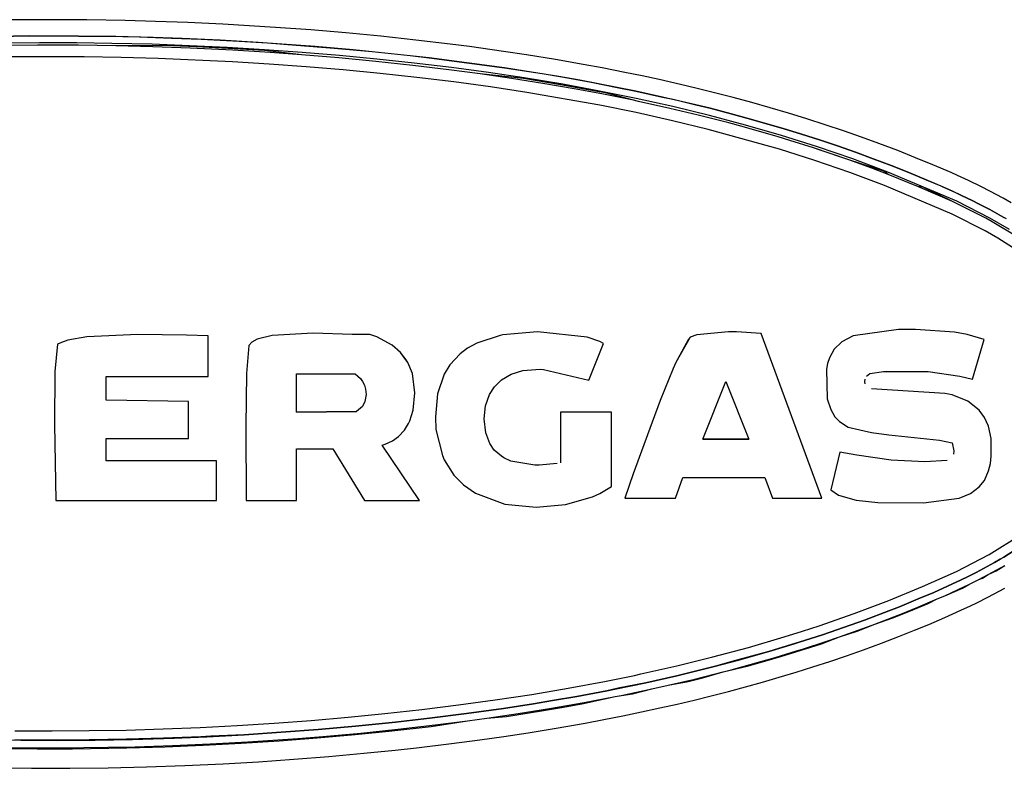
# Model space of a CAD drawing. Units: millimetres. Extents: x -821 to 192, y -1000 to 239.
# Drawn here: x -531 to -503, y -648 to -627 of the extents above; entities that cross this region are included whole.
import ezdxf

# ---------------------------------------------------------------- set-up
doc = ezdxf.new("R2010")
doc.units = ezdxf.units.MM

# ---------------------------------------------------------------- blocks, each defined once
blk = doc.blocks.new('2_015534_Fianco_Mantello_Victrix_HT', base_point=(-192.799, -684.756))
at = {"color": 3, "linetype": 'Continuous'}
for p, q in [((-530.378, -626.905), (-531.429, -626.911)), ((-529.29, -626.911), (-530.378, -626.905)), ((-528.202, -626.929), (-529.29, -626.911)), ((-527.342, -626.952), (-528.202, -626.929)), ((-526.431, -626.986), (-527.342, -626.952)), ((-525.432, -627.032), (-526.431, -626.986)), ((-523.935, -627.123), (-525.432, -627.032)), ((-522.937, -627.196), (-523.935, -627.123)), ((-521.941, -627.281), (-522.937, -627.196)), ((-520.946, -627.376), (-521.941, -627.281)), ((-530.638, -627.559), (-531.703, -627.568)), ((-529.572, -627.562), (-530.638, -627.559)), ((-528.586, -627.575), (-529.572, -627.562)), ((-527.442, -627.603), (-528.586, -627.575)), ((-526.377, -627.643), (-527.442, -627.603)), ((-519.951, -627.483), (-520.946, -627.376)), ((-518.977, -627.599), (-519.951, -627.483)), ((-518.437, -627.668), (-518.977, -627.599)), ((-530.693, -627.628), (-531.644, -627.637)), ((-529.531, -627.631), (-530.693, -627.628)), ((-528.474, -627.646), (-529.531, -627.631)), ((-527.417, -627.673), (-528.474, -627.646)), ((-526.361, -627.712), (-527.417, -627.673)), ((-525.313, -627.694), (-526.377, -627.643)), ((-525.146, -627.772), (-526.361, -627.712)), ((-524.249, -627.757), (-525.313, -627.694)), ((-524.093, -627.837), (-525.146, -627.772)), ((-523.186, -627.834), (-524.249, -627.757)), ((-523.196, -627.902), (-524.093, -627.837)), ((-522.125, -627.922), (-523.186, -627.834)), ((-517.472, -627.802), (-518.437, -627.668)), ((-516.819, -627.9), (-517.472, -627.802)), ((-530.419, -627.954), (-531.471, -627.961)), ((-529.367, -627.959), (-530.419, -627.954)), ((-528.316, -627.976), (-529.367, -627.959)), ((-527.264, -628.005), (-528.316, -627.976)), ((-525.163, -628.098), (-527.264, -628.005)), ((-524.114, -628.163), (-525.163, -628.098)), ((-523.065, -628.24), (-524.114, -628.163)), ((-522.143, -627.989), (-523.196, -627.902)), ((-521.091, -628.089), (-522.143, -627.989)), ((-521.064, -628.023), (-522.125, -627.922)), ((-520.039, -628.202), (-521.091, -628.089)), ((-520.005, -628.137), (-521.064, -628.023)), ((-518.947, -628.264), (-520.005, -628.137)), ((-515.99, -628.034), (-516.819, -627.9)), ((-515.208, -628.171), (-515.99, -628.034)), ((-514.672, -628.271), (-515.208, -628.171)), ((-522.017, -628.328), (-523.065, -628.24)), ((-520.97, -628.43), (-522.017, -628.328)), ((-519.925, -628.543), (-520.97, -628.43)), ((-519.022, -628.323), (-520.039, -628.202)), ((-518.13, -628.441), (-519.022, -628.323)), ((-517.892, -628.405), (-518.947, -628.264)), ((-517.239, -628.57), (-518.13, -628.441)), ((-516.877, -628.557), (-517.892, -628.405)), ((-514.024, -628.398), (-514.672, -628.271)), ((-513.535, -628.499), (-514.024, -628.398)), ((-518.881, -628.67), (-519.925, -628.543)), ((-517.84, -628.811), (-518.881, -628.67)), ((-516.35, -628.71), (-517.239, -628.57)), ((-515.788, -628.737), (-516.877, -628.557)), ((-515.463, -628.863), (-516.35, -628.71)), ((-513.046, -628.604), (-513.535, -628.499)), ((-512.449, -628.739), (-513.046, -628.604)), ((-516.801, -628.968), (-517.84, -628.811)), ((-514.731, -629.331), (-516.801, -628.968)), ((-514.741, -628.928), (-515.788, -628.737)), ((-514.674, -629.01), (-515.463, -628.863)), ((-513.698, -629.139), (-514.741, -628.928)), ((-513.777, -629.191), (-514.674, -629.01)), ((-512.008, -628.844), (-512.449, -628.739)), ((-511.479, -628.974), (-512.008, -628.844)), ((-510.951, -629.11), (-511.479, -628.974)), ((-513.639, -629.22), (-513.777, -629.191)), ((-512.659, -629.369), (-513.698, -629.139)), ((-512.744, -629.418), (-513.639, -629.22)), ((-510.424, -629.253), (-510.951, -629.11)), ((-509.899, -629.401), (-510.424, -629.253)), ((-513.702, -629.54), (-514.731, -629.331)), ((-512.676, -629.768), (-513.702, -629.54)), ((-511.942, -629.609), (-512.744, -629.418)), ((-511.625, -629.62), (-512.659, -629.369)), ((-509.376, -629.555), (-509.899, -629.401)), ((-508.855, -629.715), (-509.376, -629.555)), ((-511.656, -630.016), (-512.676, -629.768)), ((-511.716, -629.665), (-511.942, -629.609)), ((-511.071, -629.832), (-511.716, -629.665)), ((-510.596, -629.893), (-511.625, -629.62)), ((-510.693, -629.934), (-511.071, -629.832)), ((-508.335, -629.882), (-508.855, -629.715)), ((-509.634, -630.579), (-511.656, -630.016)), ((-510.204, -630.072), (-510.693, -629.934)), ((-509.575, -630.188), (-510.596, -629.893)), ((-509.677, -630.226), (-510.204, -630.072)), ((-507.818, -630.055), (-508.335, -629.882)), ((-507.303, -630.235), (-507.818, -630.055)), ((-509.341, -630.328), (-509.677, -630.226)), ((-508.56, -630.508), (-509.575, -630.188)), ((-508.667, -630.541), (-509.341, -630.328)), ((-506.812, -630.414), (-507.303, -630.235)), ((-508.633, -630.895), (-509.634, -630.579)), ((-508.484, -630.602), (-508.667, -630.541)), ((-507.555, -630.853), (-508.56, -630.508)), ((-507.666, -630.881), (-508.484, -630.602)), ((-506.28, -630.616), (-506.812, -630.414)), ((-505.772, -630.817), (-506.28, -630.616)), ((-507.641, -631.236), (-508.633, -630.895)), ((-507.018, -631.117), (-507.666, -630.881)), ((-506.559, -631.224), (-507.555, -630.853)), ((-505.283, -631.018), (-505.772, -630.817)), ((-506.659, -631.602), (-507.641, -631.236)), ((-506.549, -631.296), (-507.018, -631.117)), ((-504.604, -632.053), (-506.559, -631.224)), ((-504.765, -631.241), (-505.283, -631.018)), ((-504.587, -631.321), (-504.765, -631.241)), ((-505.694, -631.64), (-506.549, -631.296)), ((-504.267, -631.468), (-504.587, -631.321)), ((-503.899, -631.646), (-504.267, -631.468)), ((-504.73, -632.42), (-506.659, -631.602)), ((-504.727, -632.063), (-505.694, -631.64)), ((-503.661, -631.767), (-503.899, -631.646)), ((-503.286, -631.967), (-503.661, -631.767)), ((-504.573, -632.135), (-504.727, -632.063)), ((-503.661, -632.532), (-504.604, -632.053)), ((-503.061, -632.094), (-503.286, -631.967)), ((-503.783, -632.533), (-504.573, -632.135)), ((-503.801, -632.892), (-504.73, -632.42)), ((-503.596, -632.636), (-503.783, -632.533)), ((-503.109, -632.855), (-503.661, -632.532)), ((-502.874, -633.073), (-503.596, -632.636)), ((-503.442, -633.098), (-503.801, -632.892)), ((-502.914, -633.433), (-503.442, -633.098)), ((-503.685, -642.068), (-502.805, -641.517)), ((-504.609, -642.548), (-503.685, -642.068)), ((-503.49, -642.536), (-503.243, -642.377)), ((-503.344, -642.435), (-503.243, -642.377)), ((-505.572, -642.981), (-504.609, -642.548)), ((-503.978, -642.778), (-503.712, -642.639)), ((-503.871, -642.742), (-503.712, -642.639)), ((-503.712, -642.639), (-503.344, -642.435)), ((-503.712, -642.639), (-503.49, -642.536)), ((-506.533, -643.374), (-505.572, -642.981)), ((-504.542, -643.053), (-504.258, -642.918)), ((-504.44, -643.024), (-504.258, -642.918)), ((-504.258, -642.918), (-503.978, -642.778)), ((-504.258, -642.918), (-504.075, -642.827)), ((-504.075, -642.827), (-503.978, -642.778)), ((-503.978, -642.778), (-503.871, -642.742)), ((-505.158, -643.33), (-504.947, -643.238)), ((-505.158, -643.33), (-504.947, -643.238)), ((-504.947, -643.238), (-504.44, -643.024)), ((-504.947, -643.238), (-504.542, -643.053)), ((-503.724, -643.282), (-503.237, -643.022)), ((-507.514, -643.744), (-506.533, -643.374)), ((-505.918, -643.669), (-505.42, -643.463)), ((-505.712, -643.565), (-505.158, -643.33)), ((-505.42, -643.463), (-505.158, -643.33)), ((-504.484, -643.65), (-504.217, -643.525)), ((-504.217, -643.525), (-504.032, -643.436)), ((-504.032, -643.436), (-503.724, -643.282)), ((-508.505, -644.088), (-507.514, -643.744)), ((-506.929, -644.044), (-506.14, -643.739)), ((-506.418, -643.869), (-505.918, -643.669)), ((-506.14, -643.739), (-505.712, -643.565)), ((-504.941, -643.854), (-504.715, -643.755)), ((-504.715, -643.755), (-504.484, -643.65)), ((-508.981, -644.243), (-508.505, -644.088)), ((-507.427, -644.247), (-506.929, -644.044)), ((-507.133, -644.119), (-506.929, -644.044)), ((-506.929, -644.044), (-506.418, -643.869)), ((-505.802, -644.215), (-505.401, -644.05)), ((-505.401, -644.05), (-504.941, -643.854)), ((-509.504, -644.407), (-508.981, -644.243)), ((-507.936, -644.405), (-507.133, -644.119)), ((-507.936, -644.405), (-507.427, -644.247)), ((-506.229, -644.385), (-505.802, -644.215)), ((-510.511, -644.702), (-509.504, -644.407)), ((-509.475, -644.925), (-508.447, -644.599)), ((-508.952, -644.74), (-508.349, -644.545)), ((-508.447, -644.599), (-507.936, -644.405)), ((-508.349, -644.545), (-507.936, -644.405)), ((-507.251, -644.768), (-506.738, -644.58)), ((-506.738, -644.58), (-506.229, -644.385)), ((-511.525, -644.975), (-510.511, -644.702)), ((-509.922, -645.058), (-509.475, -644.925)), ((-509.759, -644.987), (-509.148, -644.802)), ((-509.148, -644.802), (-508.952, -644.74)), ((-508.21, -645.1), (-507.736, -644.94)), ((-507.736, -644.94), (-507.251, -644.768)), ((-512.544, -645.226), (-511.525, -644.975)), ((-511.005, -645.337), (-510.167, -645.106)), ((-510.511, -645.226), (-509.922, -645.058)), ((-510.167, -645.106), (-509.759, -644.987)), ((-508.685, -645.255), (-508.21, -645.1)), ((-514.597, -645.668), (-513.753, -645.496)), ((-513.753, -645.496), (-513.569, -645.457)), ((-513.569, -645.457), (-512.544, -645.226)), ((-512.041, -645.601), (-511.237, -645.398)), ((-511.853, -645.578), (-511.237, -645.398)), ((-511.237, -645.398), (-510.511, -645.226)), ((-511.237, -645.398), (-511.005, -645.337)), ((-509.641, -645.549), (-509.162, -645.405)), ((-509.162, -645.405), (-508.685, -645.255)), ((-515.63, -645.861), (-514.597, -645.668)), ((-513.259, -645.882), (-512.791, -645.777)), ((-513.259, -645.882), (-512.791, -645.777)), ((-512.791, -645.777), (-512.041, -645.601)), ((-512.791, -645.777), (-512.223, -645.669)), ((-512.223, -645.669), (-511.853, -645.578)), ((-510.603, -645.823), (-510.121, -645.688)), ((-510.121, -645.688), (-509.641, -645.549)), ((-517.704, -646.194), (-516.666, -646.036)), ((-516.666, -646.036), (-515.63, -645.861)), ((-514.298, -646.099), (-513.802, -646.023)), ((-514.128, -646.065), (-513.259, -645.882)), ((-513.802, -646.023), (-513.259, -645.882)), ((-511.57, -646.076), (-511.086, -645.952)), ((-511.086, -645.952), (-510.603, -645.823)), ((-519.789, -646.466), (-518.746, -646.337)), ((-518.746, -646.337), (-517.704, -646.194)), ((-516.16, -646.44), (-515.178, -646.267)), ((-515.766, -646.399), (-515.248, -646.306)), ((-515.248, -646.306), (-514.298, -646.099)), ((-515.178, -646.267), (-514.298, -646.099)), ((-514.298, -646.099), (-514.128, -646.065)), ((-513.03, -646.421), (-512.542, -646.311)), ((-512.542, -646.311), (-512.055, -646.196)), ((-512.055, -646.196), (-511.57, -646.076)), ((-521.88, -646.684), (-520.834, -646.581)), ((-520.834, -646.581), (-519.789, -646.466)), ((-517.939, -646.713), (-517.049, -646.582)), ((-517.38, -646.659), (-516.387, -646.504)), ((-517.049, -646.582), (-516.16, -646.44)), ((-516.387, -646.504), (-515.766, -646.399)), ((-514.083, -646.644), (-513.549, -646.534)), ((-513.549, -646.534), (-513.03, -646.421)), ((-525.026, -646.919), (-523.976, -646.853)), ((-523.976, -646.853), (-522.928, -646.775)), ((-522.928, -646.775), (-521.88, -646.684)), ((-519.524, -646.946), (-518.485, -646.788)), ((-519.404, -646.904), (-518.485, -646.788)), ((-518.485, -646.788), (-517.939, -646.713)), ((-518.485, -646.788), (-517.939, -646.713)), ((-517.939, -646.713), (-517.38, -646.659)), ((-515.974, -646.994), (-515.153, -646.85)), ((-515.153, -646.85), (-514.617, -646.749)), ((-514.617, -646.749), (-514.083, -646.644)), ((-531.332, -647.066), (-530.28, -647.071)), ((-530.28, -647.071), (-529.229, -647.064)), ((-529.229, -647.064), (-528.177, -647.046)), ((-528.177, -647.046), (-527.126, -647.015)), ((-527.126, -647.015), (-526.076, -646.973)), ((-526.076, -646.973), (-525.026, -646.919)), ((-522.753, -647.271), (-521.676, -647.175)), ((-522.592, -647.229), (-521.514, -647.132)), ((-521.676, -647.175), (-520.718, -647.08)), ((-521.514, -647.132), (-520.466, -647.025)), ((-520.718, -647.08), (-519.524, -646.946)), ((-520.466, -647.025), (-519.404, -646.904)), ((-517.456, -647.228), (-516.764, -647.123)), ((-516.764, -647.123), (-515.974, -646.994)), ((-526.857, -647.486), (-525.79, -647.44)), ((-525.993, -647.479), (-524.912, -647.422)), ((-525.79, -647.44), (-524.723, -647.382)), ((-524.912, -647.422), (-523.832, -647.353)), ((-524.723, -647.382), (-523.308, -647.286)), ((-523.832, -647.353), (-522.753, -647.271)), ((-523.308, -647.286), (-522.592, -647.229)), ((-519.935, -647.55), (-518.942, -647.431)), ((-518.942, -647.431), (-518.142, -647.326)), ((-518.142, -647.326), (-517.456, -647.228)), ((-532.198, -647.533), (-531.129, -647.547)), ((-531.7, -647.571), (-530.7, -647.58)), ((-531.129, -647.547), (-530.061, -647.55)), ((-530.7, -647.58), (-529.7, -647.578)), ((-530.061, -647.55), (-528.701, -647.536)), ((-529.7, -647.578), (-528.156, -647.555)), ((-528.701, -647.536), (-527.925, -647.519)), ((-528.156, -647.555), (-527.074, -647.523)), ((-527.925, -647.519), (-526.857, -647.486)), ((-527.074, -647.523), (-525.993, -647.479)), ((-522.422, -647.797), (-521.427, -647.707)), ((-521.427, -647.707), (-520.543, -647.617)), ((-520.543, -647.617), (-519.935, -647.55)), ((-526.512, -648.055), (-525.425, -648.004)), ((-525.425, -648.004), (-524.417, -647.946)), ((-524.417, -647.946), (-523.419, -647.877)), ((-523.419, -647.877), (-522.422, -647.797)), ((-532.496, -648.109), (-530.864, -648.132)), ((-530.864, -648.132), (-529.775, -648.131)), ((-529.775, -648.131), (-528.687, -648.119)), ((-528.687, -648.119), (-527.599, -648.093)), ((-527.599, -648.093), (-526.512, -648.055))]:
    blk.add_line(p, q, dxfattribs=at)
at = {"color": 7, "linetype": 'Continuous'}
for p, q in [((-532.002, -627.379), (-530.919, -627.366)), ((-530.919, -627.366), (-532.002, -627.379)), ((-530.919, -627.366), (-529.528, -627.368)), ((-529.528, -627.368), (-530.919, -627.366)), ((-529.528, -627.368), (-528.754, -627.374)), ((-528.469, -627.383), (-529.528, -627.368)), ((-528.754, -627.374), (-527.801, -627.395)), ((-527.41, -627.41), (-528.469, -627.383)), ((-527.801, -627.395), (-526.888, -627.424)), ((-526.591, -627.439), (-527.41, -627.41)), ((-526.888, -627.424), (-526.05, -627.458)), ((-525.51, -627.489), (-526.591, -627.439)), ((-526.05, -627.458), (-524.969, -627.514)), ((-524.429, -627.551), (-525.51, -627.489)), ((-524.969, -627.514), (-524.169, -627.564)), ((-523.349, -627.626), (-524.429, -627.551)), ((-524.169, -627.564), (-523.349, -627.626)), ((-530.693, -627.628), (-531.644, -627.637)), ((-529.531, -627.631), (-530.693, -627.628)), ((-528.474, -627.646), (-529.531, -627.631)), ((-527.085, -627.638), (-528.474, -627.646)), ((-526.185, -627.673), (-527.085, -627.638)), ((-525.286, -627.718), (-526.185, -627.673)), ((-524.251, -627.78), (-525.286, -627.718)), ((-523.196, -627.902), (-524.251, -627.78)), ((-523.349, -627.626), (-522.27, -627.709)), ((-522.81, -627.668), (-523.349, -627.626)), ((-521.732, -627.762), (-522.81, -627.668)), ((-522.27, -627.709), (-521.192, -627.809)), ((-520.655, -627.869), (-521.732, -627.762)), ((-521.192, -627.809), (-520.116, -627.923)), ((-519.58, -627.989), (-520.655, -627.869)), ((-522.143, -627.989), (-523.196, -627.902)), ((-521.091, -628.089), (-522.143, -627.989)), ((-520.039, -628.202), (-521.091, -628.089)), ((-520.116, -627.923), (-519.58, -627.989)), ((-519.58, -627.989), (-518.506, -628.123)), ((-518.506, -628.123), (-519.58, -627.989)), ((-518.506, -628.123), (-517.435, -628.272)), ((-517.435, -628.272), (-518.506, -628.123)), ((-519.022, -628.323), (-520.039, -628.202)), ((-518.13, -628.441), (-519.022, -628.323)), ((-516.896, -628.576), (-518.13, -628.441)), ((-517.435, -628.272), (-516.366, -628.434)), ((-516.857, -628.36), (-517.435, -628.272)), ((-515.895, -628.517), (-516.857, -628.36)), ((-516.366, -628.434), (-515.813, -628.527)), ((-515.853, -628.748), (-516.896, -628.576)), ((-515.302, -628.622), (-515.895, -628.517)), ((-515.813, -628.527), (-514.982, -628.677)), ((-514.241, -628.824), (-515.302, -628.622)), ((-514.982, -628.677), (-514.241, -628.824)), ((-514.813, -628.937), (-515.853, -628.748)), ((-514.57, -628.983), (-514.813, -628.937)), ((-513.639, -629.22), (-514.57, -628.983)), ((-514.241, -628.824), (-513.711, -628.932)), ((-513.711, -628.932), (-514.241, -628.824)), ((-513.711, -628.932), (-512.953, -629.097)), ((-512.953, -629.097), (-513.711, -628.932)), ((-512.744, -629.418), (-513.639, -629.22)), ((-512.953, -629.097), (-512.655, -629.16)), ((-512.131, -629.288), (-512.953, -629.097)), ((-512.655, -629.16), (-512.006, -629.314)), ((-511.607, -629.417), (-512.131, -629.288)), ((-511.942, -629.609), (-512.744, -629.418)), ((-512.006, -629.314), (-511.607, -629.417)), ((-511.607, -629.417), (-511.011, -629.571)), ((-511.011, -629.571), (-511.607, -629.417)), ((-511.011, -629.571), (-510.564, -629.692)), ((-510.564, -629.692), (-511.011, -629.571)), ((-511.716, -629.665), (-511.942, -629.609)), ((-511.071, -629.832), (-511.716, -629.665)), ((-510.693, -629.934), (-511.071, -629.832)), ((-510.564, -629.692), (-509.527, -629.991)), ((-509.527, -629.991), (-510.564, -629.692)), ((-509.677, -630.226), (-510.693, -629.934)), ((-509.527, -629.991), (-509.012, -630.149)), ((-509.012, -630.149), (-509.527, -629.991)), ((-509.341, -630.328), (-509.677, -630.226)), ((-508.667, -630.541), (-509.341, -630.328)), ((-509.012, -630.149), (-508.498, -630.314)), ((-508.498, -630.314), (-509.012, -630.149)), ((-508.498, -630.314), (-507.987, -630.485)), ((-507.987, -630.485), (-508.498, -630.314)), ((-507.666, -630.881), (-508.667, -630.541)), ((-507.987, -630.485), (-507.478, -630.663)), ((-507.478, -630.663), (-507.987, -630.485)), ((-507.478, -630.663), (-506.972, -630.847)), ((-506.972, -630.847), (-507.478, -630.663)), ((-506.675, -631.201), (-507.666, -630.881)), ((-506.972, -630.847), (-506.468, -631.038)), ((-506.468, -631.038), (-506.972, -630.847)), ((-506.549, -631.296), (-506.675, -631.201)), ((-506.468, -631.038), (-505.968, -631.236)), ((-505.968, -631.236), (-506.468, -631.038)), ((-505.968, -631.236), (-505.47, -631.442)), ((-505.47, -631.442), (-505.968, -631.236)), ((-505.694, -631.64), (-506.549, -631.296)), ((-505.47, -631.442), (-505.059, -631.614)), ((-504.976, -631.654), (-505.47, -631.442)), ((-505.574, -631.644), (-505.694, -631.64)), ((-504.727, -632.063), (-505.574, -631.644)), ((-505.059, -631.614), (-504.976, -631.654)), ((-504.976, -631.654), (-504.636, -631.803)), ((-504.728, -631.765), (-504.976, -631.654)), ((-504.489, -631.876), (-504.728, -631.765)), ((-504.636, -631.803), (-504.489, -631.876)), ((-504.573, -632.135), (-504.727, -632.063)), ((-504.489, -631.876), (-504.151, -632.039)), ((-504.151, -632.039), (-504.489, -631.876)), ((-504.151, -632.039), (-503.987, -632.122)), ((-503.987, -632.122), (-504.151, -632.039)), ((-503.783, -632.533), (-504.573, -632.135)), ((-503.987, -632.122), (-503.663, -632.291)), ((-503.663, -632.291), (-503.987, -632.122)), ((-503.663, -632.291), (-503.537, -632.36)), ((-503.537, -632.36), (-503.663, -632.291)), ((-503.537, -632.36), (-503.266, -632.513)), ((-503.266, -632.513), (-503.537, -632.36)), ((-503.596, -632.636), (-503.783, -632.533)), ((-502.874, -633.073), (-503.596, -632.636)), ((-503.196, -632.554), (-503.266, -632.513)), ((-506.256, -635.694), (-507.546, -635.867)), ((-506.256, -635.694), (-507.546, -635.867)), ((-505.777, -635.692), (-506.256, -635.694)), ((-505.777, -635.692), (-506.256, -635.694)), ((-504.664, -635.765), (-505.777, -635.692)), ((-504.664, -635.765), (-505.777, -635.692)), ((-529.829, -635.994), (-530.011, -636.061)), ((-529.829, -635.994), (-530.011, -636.061)), ((-529.294, -635.9), (-529.829, -635.994)), ((-529.294, -635.9), (-529.829, -635.994)), ((-527.842, -635.829), (-529.294, -635.9)), ((-527.842, -635.829), (-529.294, -635.9)), ((-526.461, -635.846), (-527.842, -635.829)), ((-526.461, -635.846), (-527.842, -635.829)), ((-525.846, -635.87), (-526.461, -635.846)), ((-525.846, -635.87), (-526.461, -635.846)), ((-525.846, -637.021), (-525.846, -635.87)), ((-524.463, -635.968), (-524.608, -636.046)), ((-524.463, -635.968), (-524.608, -636.046)), ((-524.034, -635.862), (-524.463, -635.968)), ((-524.034, -635.862), (-524.463, -635.968)), ((-522.869, -635.795), (-524.034, -635.862)), ((-522.869, -635.795), (-524.034, -635.862)), ((-521.759, -635.833), (-522.869, -635.795)), ((-521.759, -635.833), (-522.869, -635.795)), ((-521.264, -635.833), (-521.759, -635.833)), ((-521.264, -635.833), (-521.759, -635.833)), ((-521.064, -635.896), (-521.264, -635.833)), ((-521.064, -635.896), (-521.264, -635.833)), ((-520.623, -636.136), (-521.064, -635.896)), ((-520.623, -636.136), (-521.064, -635.896)), ((-517.565, -635.857), (-518.228, -636.073)), ((-517.565, -635.857), (-518.228, -636.073)), ((-517.482, -635.84), (-517.565, -635.857)), ((-517.482, -635.84), (-517.565, -635.857)), ((-516.5, -635.759), (-517.482, -635.84)), ((-516.5, -635.759), (-517.482, -635.84)), ((-515.094, -635.902), (-516.5, -635.759)), ((-515.094, -635.902), (-516.5, -635.759)), ((-514.734, -636.025), (-515.094, -635.902)), ((-514.734, -636.025), (-515.094, -635.902)), ((-512.167, -635.902), (-512.58, -636.623)), ((-512.224, -635.981), (-512.58, -636.623)), ((-512.167, -635.902), (-512.224, -635.981)), ((-511.984, -635.838), (-512.167, -635.902)), ((-511.984, -635.838), (-512.167, -635.902)), ((-511.086, -635.755), (-511.984, -635.838)), ((-511.086, -635.755), (-511.984, -635.838)), ((-510.854, -635.753), (-511.086, -635.755)), ((-510.854, -635.753), (-511.086, -635.755)), ((-510.153, -635.807), (-510.854, -635.753)), ((-510.153, -635.807), (-510.854, -635.753)), ((-508.429, -640.474), (-510.153, -635.807)), ((-508.429, -640.474), (-510.153, -635.807)), ((-507.546, -635.867), (-507.865, -636.036)), ((-507.546, -635.867), (-507.865, -636.036)), ((-504.305, -635.83), (-504.664, -635.765)), ((-504.305, -635.83), (-504.664, -635.765)), ((-503.826, -635.975), (-504.305, -635.83)), ((-503.826, -635.975), (-504.305, -635.83)), ((-504.162, -637.1), (-503.826, -635.975)), ((-530.121, -636.105), (-530.199, -636.878)), ((-530.121, -636.105), (-530.199, -636.878)), ((-530.011, -636.061), (-530.121, -636.105)), ((-530.011, -636.061), (-530.121, -636.105)), ((-524.695, -636.142), (-524.763, -636.933)), ((-524.695, -636.142), (-524.763, -636.933)), ((-524.608, -636.046), (-524.695, -636.142)), ((-520.388, -636.346), (-520.623, -636.136)), ((-520.388, -636.346), (-520.623, -636.136)), ((-518.494, -636.221), (-518.702, -636.377)), ((-518.494, -636.221), (-518.702, -636.377)), ((-518.228, -636.073), (-518.494, -636.221)), ((-518.228, -636.073), (-518.494, -636.221)), ((-515.05, -637.126), (-514.63, -636.084)), ((-514.63, -636.084), (-514.734, -636.025)), ((-514.63, -636.084), (-514.734, -636.025)), ((-508.079, -636.246), (-508.216, -636.49)), ((-508.079, -636.246), (-508.216, -636.49)), ((-507.865, -636.036), (-508.079, -636.246)), ((-507.865, -636.036), (-508.079, -636.246)), ((-520.183, -636.627), (-520.388, -636.346)), ((-520.23, -636.55), (-520.388, -636.346)), ((-520.183, -636.627), (-520.23, -636.55)), ((-518.702, -636.377), (-518.991, -636.69)), ((-518.702, -636.377), (-518.991, -636.69)), ((-508.216, -636.49), (-508.269, -636.65)), ((-508.216, -636.49), (-508.269, -636.65)), ((-520.051, -636.94), (-520.183, -636.627)), ((-520.051, -636.94), (-520.183, -636.627)), ((-518.991, -636.69), (-519.151, -636.956)), ((-518.991, -636.69), (-519.151, -636.956)), ((-516.915, -636.852), (-516.431, -636.813)), ((-516.431, -636.813), (-516.328, -636.819)), ((-516.328, -636.819), (-515.05, -637.126)), ((-512.652, -636.793), (-513.018, -637.704)), ((-512.652, -636.793), (-513.018, -637.704)), ((-512.58, -636.623), (-512.652, -636.793)), ((-512.58, -636.623), (-512.652, -636.793)), ((-508.269, -636.65), (-508.302, -636.817)), ((-508.269, -636.65), (-508.302, -636.817)), ((-508.302, -636.817), (-508.278, -637.652)), ((-530.199, -636.878), (-530.21, -638.379)), ((-530.199, -636.878), (-530.21, -638.379)), ((-528.747, -637.695), (-528.747, -637.021)), ((-528.747, -637.021), (-525.846, -637.021)), ((-524.763, -636.933), (-524.784, -638.432)), ((-524.763, -636.933), (-524.784, -638.432)), ((-523.345, -638.036), (-523.345, -636.946)), ((-523.345, -636.946), (-521.674, -636.948)), ((-521.674, -636.948), (-521.522, -637.083)), ((-521.522, -637.083), (-521.467, -637.161)), ((-519.982, -637.481), (-520.051, -636.94)), ((-519.982, -637.481), (-520.051, -636.94)), ((-519.151, -636.956), (-519.338, -637.51)), ((-519.151, -636.956), (-519.338, -637.51)), ((-517.727, -637.313), (-517.522, -637.113)), ((-517.522, -637.113), (-517.249, -636.955)), ((-517.249, -636.955), (-516.915, -636.852)), ((-507.21, -637.163), (-507.203, -637.093)), ((-507.167, -637.012), (-507.069, -636.94)), ((-507.069, -636.94), (-506.68, -636.882)), ((-506.68, -636.882), (-505.413, -636.879)), ((-505.413, -636.879), (-504.513, -637.011)), ((-504.513, -637.011), (-504.162, -637.1)), ((-521.467, -637.161), (-521.417, -637.264)), ((-521.417, -637.264), (-521.383, -637.385)), ((-521.383, -637.385), (-521.37, -637.529)), ((-517.863, -637.529), (-517.727, -637.313)), ((-511.812, -638.799), (-511.16, -637.167)), ((-511.16, -637.167), (-510.508, -638.799)), ((-507.202, -637.232), (-507.21, -637.163)), ((-507.202, -637.232), (-507.21, -637.163)), ((-504.94, -637.502), (-507.021, -637.372)), ((-504.94, -637.502), (-507.021, -637.372)), ((-521.37, -637.529), (-521.4, -637.729)), ((-521.37, -637.529), (-521.4, -637.729)), ((-520.032, -637.979), (-519.982, -637.481)), ((-519.338, -637.51), (-519.4, -638.166)), ((-519.338, -637.51), (-519.4, -638.166)), ((-517.974, -637.857), (-517.863, -637.529)), ((-508.278, -637.652), (-508.181, -637.961)), ((-504.737, -637.539), (-504.94, -637.502)), ((-504.737, -637.539), (-504.94, -637.502)), ((-504.287, -637.722), (-504.737, -637.539)), ((-504.287, -637.722), (-504.737, -637.539)), ((-526.409, -637.732), (-528.747, -637.695)), ((-526.409, -637.732), (-528.747, -637.695)), ((-526.409, -638.779), (-526.409, -637.732)), ((-521.473, -637.871), (-521.644, -638.015)), ((-521.473, -637.871), (-521.644, -638.015)), ((-521.4, -637.729), (-521.473, -637.871)), ((-521.4, -637.729), (-521.473, -637.871)), ((-518.013, -638.221), (-517.974, -637.857)), ((-513.018, -637.704), (-513.253, -638.321)), ((-513.018, -637.704), (-513.253, -638.321)), ((-503.97, -637.977), (-504.287, -637.722)), ((-503.97, -637.977), (-504.287, -637.722)), ((-523.345, -638.036), (-521.644, -638.015)), ((-521.644, -638.015), (-523.345, -638.036)), ((-520.127, -638.279), (-520.032, -637.979)), ((-519.4, -638.166), (-519.388, -638.523)), ((-517.972, -638.618), (-518.013, -638.221)), ((-517.972, -638.618), (-518.013, -638.221)), ((-514.398, -638.03), (-515.849, -638.03)), ((-515.849, -638.03), (-515.849, -639.47)), ((-514.398, -638.03), (-515.849, -638.03)), ((-514.398, -640.139), (-514.398, -638.03)), ((-508.181, -637.961), (-508.06, -638.166)), ((-508.06, -638.166), (-507.935, -638.302)), ((-503.816, -638.186), (-503.97, -637.977)), ((-503.816, -638.186), (-503.97, -637.977)), ((-503.703, -638.429), (-503.816, -638.186)), ((-503.703, -638.429), (-503.816, -638.186)), ((-530.21, -638.379), (-530.176, -640.537)), ((-524.784, -638.432), (-524.774, -640.537)), ((-520.275, -638.54), (-520.161, -638.352)), ((-520.161, -638.352), (-520.127, -638.279)), ((-513.253, -638.321), (-513.788, -639.784)), ((-513.253, -638.321), (-513.788, -639.784)), ((-507.935, -638.302), (-507.69, -638.46)), ((-507.69, -638.46), (-507.021, -638.607)), ((-503.627, -638.781), (-503.703, -638.429)), ((-503.627, -638.781), (-503.703, -638.429)), ((-528.747, -639.411), (-528.747, -638.779)), ((-528.747, -638.779), (-526.409, -638.779)), ((-520.614, -638.85), (-520.445, -638.727)), ((-520.445, -638.727), (-520.275, -638.54)), ((-519.388, -638.523), (-519.203, -639.259)), ((-517.86, -638.919), (-517.972, -638.618)), ((-517.86, -638.919), (-517.972, -638.618)), ((-507.021, -638.607), (-506.531, -638.673)), ((-506.531, -638.673), (-505.094, -638.828)), ((-503.629, -639.284), (-503.627, -638.781)), ((-503.629, -639.284), (-503.627, -638.781)), ((-523.345, -639.072), (-522.315, -639.072)), ((-523.345, -640.537), (-523.345, -639.072)), ((-522.315, -639.072), (-521.412, -640.537)), ((-520.907, -638.968), (-520.822, -638.945)), ((-519.856, -640.537), (-520.907, -638.968)), ((-519.856, -640.537), (-520.907, -638.968)), ((-520.822, -638.945), (-520.614, -638.85)), ((-517.73, -639.107), (-517.86, -638.919)), ((-517.73, -639.107), (-517.86, -638.919)), ((-511.812, -638.799), (-510.508, -638.799)), ((-510.508, -638.799), (-511.812, -638.799)), ((-505.094, -638.828), (-504.731, -638.907)), ((-504.731, -638.907), (-504.688, -639.13)), ((-519.203, -639.259), (-519.147, -639.384)), ((-517.527, -639.284), (-517.73, -639.107)), ((-517.527, -639.284), (-517.73, -639.107)), ((-517.456, -639.328), (-517.527, -639.284)), ((-517.456, -639.328), (-517.527, -639.284)), ((-517.255, -639.42), (-517.456, -639.328)), ((-517.255, -639.42), (-517.456, -639.328)), ((-507.925, -639.172), (-508.176, -640.239)), ((-507.925, -639.172), (-508.176, -640.239)), ((-507.444, -639.255), (-507.925, -639.172)), ((-507.444, -639.255), (-507.925, -639.172)), ((-506.47, -639.396), (-507.444, -639.255)), ((-506.47, -639.396), (-507.444, -639.255)), ((-504.688, -639.13), (-504.696, -639.22)), ((-503.651, -639.49), (-503.629, -639.284)), ((-525.615, -639.411), (-528.747, -639.411)), ((-525.615, -639.411), (-528.747, -639.411)), ((-525.615, -640.537), (-525.615, -639.411)), ((-519.147, -639.384), (-518.874, -639.816)), ((-516.579, -639.535), (-517.255, -639.42)), ((-516.579, -639.535), (-517.255, -639.42)), ((-516.458, -639.537), (-516.579, -639.535)), ((-516.458, -639.537), (-516.579, -639.535)), ((-515.949, -639.49), (-516.458, -639.537)), ((-515.949, -639.49), (-516.458, -639.537)), ((-505.506, -639.439), (-506.47, -639.396)), ((-505.506, -639.439), (-506.47, -639.396)), ((-504.877, -639.402), (-505.506, -639.439)), ((-504.877, -639.402), (-505.506, -639.439)), ((-503.699, -639.695), (-503.651, -639.49)), ((-518.874, -639.816), (-518.604, -640.093)), ((-513.788, -639.784), (-514.02, -640.474)), ((-513.788, -639.784), (-514.02, -640.474)), ((-512.591, -640.474), (-512.38, -639.888)), ((-512.38, -639.888), (-510.047, -639.888)), ((-510.047, -639.888), (-509.837, -640.474)), ((-503.821, -639.973), (-503.699, -639.695)), ((-518.604, -640.093), (-518.266, -640.331)), ((-514.73, -640.337), (-514.398, -640.139)), ((-504.213, -640.339), (-503.964, -640.155)), ((-503.964, -640.155), (-503.821, -639.973)), ((-518.266, -640.331), (-517.431, -640.64)), ((-515.71, -640.652), (-514.942, -640.432)), ((-514.942, -640.432), (-514.73, -640.337)), ((-508.176, -640.239), (-507.963, -640.389)), ((-507.963, -640.389), (-507.463, -640.527)), ((-505.545, -640.604), (-504.533, -640.468)), ((-504.533, -640.468), (-504.213, -640.339)), ((-530.176, -640.537), (-525.615, -640.537)), ((-524.774, -640.537), (-523.345, -640.537)), ((-521.412, -640.537), (-519.856, -640.537)), ((-517.431, -640.64), (-516.542, -640.725)), ((-516.542, -640.725), (-515.71, -640.652)), ((-514.02, -640.474), (-512.591, -640.474)), ((-509.837, -640.474), (-508.429, -640.474)), ((-507.463, -640.527), (-506.846, -640.596)), ((-506.846, -640.596), (-505.545, -640.604)), ((-502.633, -641.734), (-503.271, -642.145)), ((-503.271, -642.145), (-502.633, -641.734)), ((-503.271, -642.145), (-503.37, -642.204)), ((-503.37, -642.204), (-503.271, -642.145)), ((-503.536, -642.3), (-504.058, -642.581)), ((-504.058, -642.581), (-503.536, -642.3)), ((-503.37, -642.204), (-503.536, -642.3)), ((-503.536, -642.3), (-503.37, -642.204)), ((-504.3, -642.702), (-504.479, -642.789)), ((-504.479, -642.789), (-504.3, -642.702)), ((-504.058, -642.581), (-504.3, -642.702)), ((-504.3, -642.702), (-504.058, -642.581)), ((-504.87, -642.971), (-505.258, -643.143)), ((-505.258, -643.143), (-504.87, -642.971)), ((-504.479, -642.789), (-504.87, -642.971)), ((-504.87, -642.971), (-504.479, -642.789)), ((-505.258, -643.143), (-505.696, -643.329)), ((-505.696, -643.329), (-505.258, -643.143)), ((-505.696, -643.329), (-506.233, -643.549)), ((-506.233, -643.549), (-505.696, -643.329)), ((-506.53, -643.666), (-507.22, -643.927)), ((-507.22, -643.927), (-506.53, -643.666)), ((-506.233, -643.549), (-506.53, -643.666)), ((-506.53, -643.666), (-506.233, -643.549)), ((-507.412, -643.997), (-508.41, -644.343)), ((-508.41, -644.343), (-507.412, -643.997)), ((-507.22, -643.927), (-507.412, -643.997)), ((-507.412, -643.997), (-507.22, -643.927)), ((-508.41, -644.343), (-509.076, -644.559)), ((-509.076, -644.559), (-508.41, -644.343)), ((-509.937, -644.821), (-509.222, -644.605)), ((-509.419, -644.657), (-509.937, -644.821)), ((-509.076, -644.559), (-509.419, -644.657)), ((-509.222, -644.605), (-509.076, -644.559)), ((-510.803, -645.065), (-510.236, -644.907)), ((-509.937, -644.821), (-510.433, -644.954)), ((-510.236, -644.907), (-509.937, -644.821)), ((-511.45, -645.236), (-510.803, -645.065)), ((-510.885, -645.078), (-511.45, -645.236)), ((-510.433, -644.954), (-510.885, -645.078)), ((-512.282, -645.443), (-512.548, -645.506)), ((-512.548, -645.506), (-512.282, -645.443)), ((-511.45, -645.236), (-512.282, -645.443)), ((-512.282, -645.443), (-511.45, -645.236)), ((-514.307, -645.887), (-513.426, -645.704)), ((-513.426, -645.704), (-514.209, -645.858)), ((-512.548, -645.506), (-513.426, -645.704)), ((-513.426, -645.704), (-512.548, -645.506)), ((-514.539, -645.933), (-515.386, -646.092)), ((-515.386, -646.092), (-514.539, -645.933)), ((-514.209, -645.858), (-514.539, -645.933)), ((-514.539, -645.933), (-514.307, -645.887)), ((-516.618, -646.303), (-517.472, -646.434)), ((-517.472, -646.434), (-516.618, -646.303)), ((-516.077, -646.213), (-516.618, -646.303)), ((-516.618, -646.303), (-516.077, -646.213)), ((-515.386, -646.092), (-516.077, -646.213)), ((-516.077, -646.213), (-515.386, -646.092)), ((-518.519, -646.581), (-519.568, -646.713)), ((-519.568, -646.713), (-518.519, -646.581)), ((-517.472, -646.434), (-518.519, -646.581)), ((-518.519, -646.581), (-517.472, -646.434)), ((-520.535, -646.822), (-521.67, -646.936)), ((-521.67, -646.936), (-520.535, -646.822)), ((-519.568, -646.713), (-520.535, -646.822)), ((-520.535, -646.822), (-519.568, -646.713)), ((-523.777, -647.11), (-524.832, -647.179)), ((-524.832, -647.179), (-523.777, -647.11)), ((-522.723, -647.03), (-523.777, -647.11)), ((-523.777, -647.11), (-522.723, -647.03)), ((-521.67, -646.936), (-522.723, -647.03)), ((-522.723, -647.03), (-521.67, -646.936)), ((-532.216, -647.323), (-531.169, -647.338)), ((-530.399, -647.333), (-531.335, -647.328)), ((-531.169, -647.338), (-530.113, -647.341)), ((-529.225, -647.326), (-530.399, -647.333)), ((-530.113, -647.341), (-529.056, -647.333)), ((-528.171, -647.308), (-529.225, -647.326)), ((-529.056, -647.333), (-527.999, -647.312)), ((-527.116, -647.277), (-528.171, -647.308)), ((-527.999, -647.312), (-526.817, -647.275)), ((-526.062, -647.235), (-527.116, -647.277)), ((-526.817, -647.275), (-525.887, -647.236)), ((-525.776, -647.221), (-526.062, -647.235)), ((-525.887, -647.236), (-524.832, -647.179)), ((-524.832, -647.179), (-525.776, -647.221))]:
    blk.add_line(p, q, dxfattribs=at)
blk = doc.blocks.new('15_037131______VICTRIX_SUPERIOR_TOP_32_PLUS_CON_U_B__DIMENSIONI_PRINCIPALI__', base_point=(1277.358, -86.942))
blk.add_blockref('2_015534_Fianco_Mantello_Victrix_HT', (-192.799, -684.756))

msp = doc.modelspace()

# ---------------------------------------------------------------- block references
msp.add_blockref('15_037131______VICTRIX_SUPERIOR_TOP_32_PLUS_CON_U_B__DIMENSIONI_PRINCIPALI__', (1277.358, -86.942))

doc.saveas('drawing.dxf')
